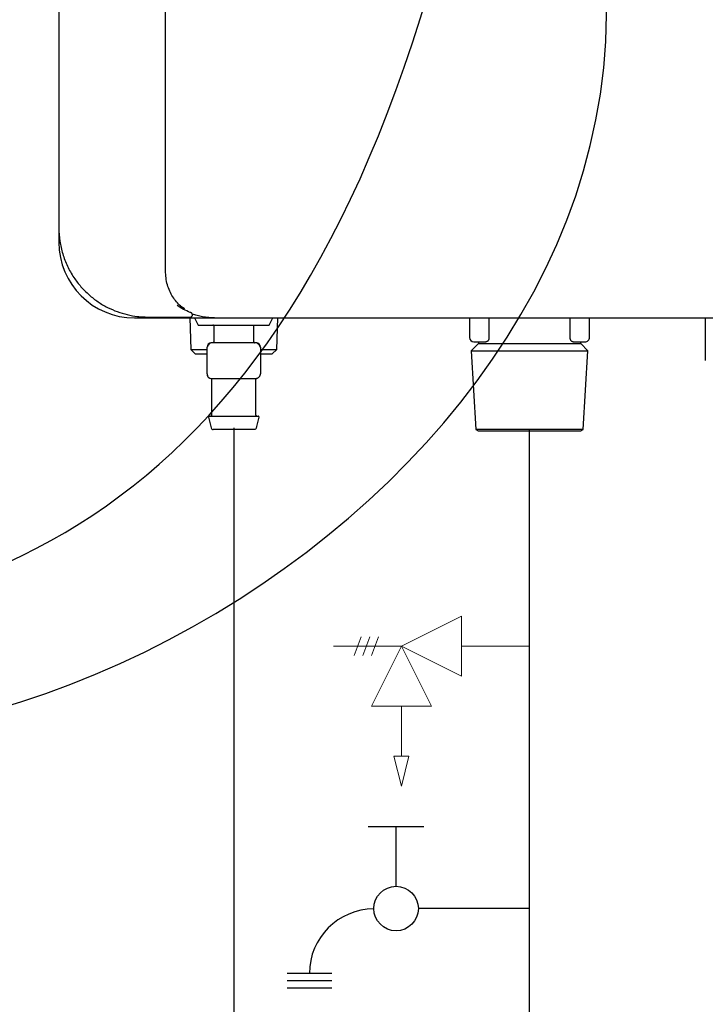
# Model space of a CAD drawing. Units: inches. Extents: x 0.4 to 16.6, y 0.2 to 10.8.
# Drawn here: x 10.8 to 11.4, y 6.3 to 7.2 of the extents above; entities that cross this region are included whole.
import ezdxf
from ezdxf.lldxf.tags import DXFTag

# ---------------------------------------------------------------- set-up
doc = ezdxf.new("R2010")
doc.units = ezdxf.units.IN
doc.header["$MEASUREMENT"] = 0
for name, color, linetype in [('CONDENSATE', 7, 'CENTER'), ('ELECTRONICS', 7, 'HIDDEN'), ('HOT', 1, 'Continuous')]:
    doc.layers.add(name, color=color, linetype=linetype)
tags = doc.linetypes.add('CENTER', pattern=[0.4, 0.25, -0.05, 0.05, -0.05]).pattern_tags.tags
tags[10:11] = [DXFTag(74, 4), DXFTag(75, 0), DXFTag(340, '0'), DXFTag(46, 1.0), DXFTag(50, 0.0), DXFTag(44, 0.0), DXFTag(45, 0.0)]
tags[8:9] = [DXFTag(74, 4), DXFTag(75, 0), DXFTag(340, '0'), DXFTag(46, 1.0), DXFTag(50, 0.0), DXFTag(44, 0.0), DXFTag(45, 0.0)]
tags[6:7] = [DXFTag(74, 4), DXFTag(75, 0), DXFTag(340, '0'), DXFTag(46, 1.0), DXFTag(50, 0.0), DXFTag(44, 0.0), DXFTag(45, 0.0)]
tags[4:5] = [DXFTag(74, 4), DXFTag(75, 0), DXFTag(340, '0'), DXFTag(46, 1.0), DXFTag(50, 0.0), DXFTag(44, 0.0), DXFTag(45, 0.0)]
tags = doc.linetypes.add('HIDDEN', pattern=[0.075, 0.05, -0.025]).pattern_tags.tags
tags[6:7] = [DXFTag(74, 4), DXFTag(75, 0), DXFTag(340, '0'), DXFTag(46, 1.0), DXFTag(50, 0.0), DXFTag(44, 0.0), DXFTag(45, 0.0)]
tags[4:5] = [DXFTag(74, 4), DXFTag(75, 0), DXFTag(340, '0'), DXFTag(46, 1.0), DXFTag(50, 0.0), DXFTag(44, 0.0), DXFTag(45, 0.0)]

# ---------------------------------------------------------------- blocks, each defined once
blk = doc.blocks.new('D-ln')
for p, q in [((0.07219, 0.2145), (0.07219, 0.11607)), ((0, 0.12099), (0, 0.07177)), ((0.0525, 0.09638), (0, 0.09638)), ((0.12957, 0.03938), (0.12957, 0)), ((0.13614, 0.03938), (0.13614, 0)), ((0.1427, 0.03938), (0.1427, 0))]:
    blk.add_line(p, q)
blk.add_circle((0.07219, 0.09638), 0.01969)
blk.add_arc((0.12957, 0.07669), 0.05701, 180, 270)

msp = doc.modelspace()

# ---------------------------------------------------------------- linework, layer by layer
at = {"color": 7, "linetype": 'Continuous', "lineweight": 25}
for p, q in [((10.94271, 6.97132), (10.94271, 9.53037)), ((10.84822, 9.491), (10.84822, 7.01069)), ((10.84822, 7.01069), (10.84822, 6.99809)), ((10.91515, 6.93116), (10.98602, 6.93116)), ((10.96403, 6.93116), (10.9649, 6.90333)), ((10.9683, 6.93116), (10.97145, 6.92486)), ((11.03444, 6.92486), (11.03759, 6.93116)), ((11.04099, 6.90333), (11.04186, 6.93116)), ((11.21161, 6.93116), (11.21161, 6.91384)), ((11.22884, 6.93116), (11.22884, 6.91384)), ((11.30068, 6.91384), (11.30068, 6.93116)), ((11.31791, 6.91384), (11.31791, 6.93116)), ((11.42027, 6.93116), (11.42027, 6.89337)), ((10.97145, 6.92486), (11.03444, 6.92486)), ((10.98523, 6.92407), (10.98523, 6.9099)), ((11.02066, 6.9099), (11.02066, 6.92407)), ((10.9649, 6.90333), (10.96896, 6.89927)), ((10.9649, 6.90333), (10.97932, 6.90333)), ((10.97932, 6.88155), (10.97932, 6.90518)), ((11.00295, 6.90911), (10.98326, 6.90911)), ((11.02263, 6.90911), (11.00295, 6.90911)), ((11.02657, 6.90518), (11.02657, 6.88155)), ((11.02657, 6.90333), (11.04099, 6.90333)), ((11.03693, 6.89927), (11.04099, 6.90333)), ((11.21948, 6.90838), (11.21313, 6.90203)), ((11.21555, 6.9099), (11.22613, 6.9099)), ((11.21948, 6.9099), (11.21948, 6.90838)), ((11.21948, 6.90838), (11.26476, 6.90838)), ((11.26476, 6.90838), (11.31003, 6.90838)), ((11.30338, 6.9099), (11.31397, 6.9099)), ((11.31003, 6.90838), (11.31003, 6.9099)), ((11.31638, 6.90203), (11.31003, 6.90838)), ((10.96896, 6.89927), (10.97932, 6.89927)), ((11.02657, 6.89927), (11.03693, 6.89927)), ((11.21313, 6.90203), (11.21725, 6.83234)), ((11.21313, 6.90203), (11.26476, 6.90203)), ((11.26476, 6.90203), (11.31638, 6.90203)), ((11.31227, 6.83234), (11.31638, 6.90203)), ((10.98326, 6.87762), (10.98823, 6.87762)), ((10.98326, 6.8769), (10.98326, 6.84494)), ((10.99797, 6.87762), (11.00295, 6.87762)), ((11.00295, 6.87762), (11.00792, 6.87762)), ((11.01766, 6.87762), (11.02263, 6.87762)), ((11.02263, 6.84494), (11.02263, 6.8769)), ((10.98055, 6.84317), (10.98289, 6.83383)), ((11.023, 6.83383), (11.02534, 6.84317)), ((11.21725, 6.83234), (11.21929, 6.83116)), ((11.31227, 6.83234), (11.21725, 6.83234)), ((11.31022, 6.83116), (11.31227, 6.83234))]:
    msp.add_line(p, q, dxfattribs=at)
at = {"linetype": 'Continuous', "lineweight": 18, "extrusion": (0, 0, -1)}
for p, q in [((11.20456, 6.66711), (11.15141, 6.64057)), ((11.20456, 6.66711), (11.20453, 6.61398)), ((11.1156, 6.64891), (11.10954, 6.63228)), ((11.12333, 6.64891), (11.11727, 6.63227)), ((11.13106, 6.64891), (11.125, 6.63227)), ((11.15141, 6.64057), (11.0912, 6.64061)), ((11.12482, 6.58746), (11.15141, 6.64057)), ((11.15141, 6.64057), (11.20453, 6.61398)), ((11.15141, 6.64057), (11.17795, 6.58743)), ((11.26476, 6.64051), (11.20454, 6.64054)), ((11.12482, 6.58746), (11.17795, 6.58743)), ((11.15138, 6.58744), (11.15136, 6.54317)), ((11.15134, 6.5166), (11.14472, 6.54317)), ((11.14472, 6.54317), (11.158, 6.54316)), ((11.158, 6.54316), (11.15134, 6.5166))]:
    msp.add_line(p, q, dxfattribs=at)
at = {"color": 7, "linetype": 'Continuous', "lineweight": 25}
for centre, radius, start, end in [((10.91515, 6.99809), 0.06693, 180, 270), ((10.96445, 6.93392), 0.00197, 269.99995, 311.94176), ((11.21555, 6.91384), 0.00394, 180, 270), ((10.98326, 6.90518), 0.00394, 90, 180), ((11.02263, 6.90518), 0.00394, 0, 90), ((10.98326, 6.88155), 0.00394, 180, 270)]:
    msp.add_arc(centre, radius, start, end, dxfattribs=at)
for points, knots in [([(10.84822, 7.01069), (10.84822, 7.00679), (10.84851, 7.00294), (10.84964, 6.99533), (10.85048, 6.99157), (10.85216, 6.98601), (10.8528, 6.98417), (10.85419, 6.98055), (10.85496, 6.97877), (10.85743, 6.97354), (10.85933, 6.97017), (10.86149, 6.96694)], [0, 0, 0, 0, 0.25, 0.25, 0.5, 0.5, 0.625, 0.625, 0.75, 0.75, 1, 1, 1, 1]), ([(10.86149, 6.96694), (10.86342, 6.96406), (10.86551, 6.96134), (10.86889, 6.95749), (10.87006, 6.95624), (10.87247, 6.95383), (10.87372, 6.95265), (10.87752, 6.94931), (10.88014, 6.9473), (10.8842, 6.94455), (10.88557, 6.94368), (10.88836, 6.94204), (10.88978, 6.94126), (10.89695, 6.93761), (10.90279, 6.9355), (10.91174, 6.93337), (10.91477, 6.93284), (10.91934, 6.9323), (10.92086, 6.93217), (10.92315, 6.93204), (10.92391, 6.932), (10.92544, 6.93196), (10.9262, 6.93195), (10.92696, 6.93195)], [0, 0, 0, 0, 0.125, 0.125, 0.1875, 0.1875, 0.25, 0.25, 0.375, 0.375, 0.4375, 0.4375, 0.5, 0.5, 0.75, 0.75, 0.875, 0.875, 0.9375, 0.9375, 0.96875, 0.96875, 1, 1, 1, 1]), ([(10.95966, 6.93915), (10.95871, 6.93974), (10.95529, 6.94185), (10.9495, 6.94833), (10.94504, 6.95696), (10.94301, 6.965), (10.94281, 6.96921), (10.94271, 6.97132)], [0, 0, 0, 0, 0.114156, 0.410129, 0.705438, 0.852558, 1, 1, 1, 1]), ([(10.96515, 6.93576), (10.96502, 6.93581), (10.9648, 6.93589), (10.96448, 6.93602), (10.96433, 6.93607)], [0, 0, 0, 0, 0.558432, 1, 1, 1, 1]), ([(10.96642, 6.93393), (10.96642, 6.93394), (10.96642, 6.93397), (10.96642, 6.93403), (10.96641, 6.93412), (10.96639, 6.93427), (10.96635, 6.93448), (10.96625, 6.93474), (10.96611, 6.93499), (10.96594, 6.93521), (10.96578, 6.93538), (10.96559, 6.93552), (10.9654, 6.93565), (10.96523, 6.93572), (10.96515, 6.93576)], [0, 0, 0, 0, 0.082422, 0.165723, 0.250068, 0.375336, 0.499927, 0.630862, 0.749237, 0.816363, 0.874887, 0.924905, 0.966539, 1, 1, 1, 1]), ([(10.96577, 6.93245), (10.96582, 6.9325), (10.96592, 6.9326), (10.9661, 6.93282), (10.96627, 6.93313), (10.96637, 6.93346), (10.96642, 6.93373), (10.96642, 6.93387), (10.96642, 6.93393)], [0, 0, 0, 0, 0.118426, 0.25043, 0.501076, 0.7501, 0.884605, 1, 1, 1, 1]), ([(10.98602, 6.93116), (10.98428, 6.9312), (10.98069, 6.9313), (10.97549, 6.93204), (10.97068, 6.93309), (10.96778, 6.93409), (10.96645, 6.93455)], [0, 0, 0, 0, 0.260739, 0.536894, 0.787501, 1, 1, 1, 1]), ([(10.98523, 6.92407), (10.98523, 6.92426), (10.98515, 6.92448), (10.98485, 6.92478), (10.98463, 6.92486), (10.98444, 6.92486)], [0, 0, 0, 0, 0.5, 0.5, 1, 1, 1, 1]), ([(11.02066, 6.92407), (11.02066, 6.92426), (11.02074, 6.92448), (11.02105, 6.92478), (11.02127, 6.92486), (11.02145, 6.92486)], [0, 0, 0, 0, 0.5, 0.5, 1, 1, 1, 1]), ([(11.22884, 6.91384), (11.22883, 6.91375), (11.22883, 6.91356), (11.22881, 6.91328), (11.22876, 6.91296), (11.22869, 6.9126), (11.22854, 6.91209), (11.22828, 6.91151), (11.22792, 6.91095), (11.22757, 6.91057), (11.22728, 6.91032), (11.22697, 6.91011), (11.22658, 6.90994), (11.22628, 6.90991), (11.22613, 6.9099)], [0, 0, 0, 0, 0.040542, 0.081129, 0.122077, 0.185625, 0.2503, 0.367938, 0.500496, 0.612416, 0.681376, 0.750873, 0.875521, 1, 1, 1, 1]), ([(11.30338, 6.9099), (11.30331, 6.9099), (11.30316, 6.90991), (11.30293, 6.90996), (11.30271, 6.91004), (11.30247, 6.91016), (11.30223, 6.91032), (11.30194, 6.91056), (11.30159, 6.91094), (11.30123, 6.9115), (11.30098, 6.91209), (11.30083, 6.91259), (11.30074, 6.913), (11.30069, 6.91342), (11.30068, 6.9137), (11.30068, 6.91384)], [0, 0, 0, 0, 0.062411, 0.12449, 0.186617, 0.249168, 0.318411, 0.387171, 0.498709, 0.631435, 0.749135, 0.81396, 0.877699, 0.939067, 1, 1, 1, 1]), ([(11.31397, 6.9099), (11.31443, 6.9099), (11.31493, 6.90999), (11.3159, 6.91037), (11.31637, 6.91067), (11.31714, 6.91144), (11.31744, 6.9119), (11.31782, 6.91287), (11.31791, 6.91337), (11.31791, 6.91384)], [0, 0, 0, 0, 0.25, 0.25, 0.5, 0.5, 0.75, 0.75, 1, 1, 1, 1]), ([(10.9833, 6.90911), (10.98305, 6.90909), (10.98256, 6.90904), (10.98183, 6.90863), (10.98112, 6.90798), (10.98049, 6.90718), (10.97997, 6.90637), (10.97965, 6.9058), (10.97947, 6.90547), (10.97939, 6.9053), (10.97933, 6.9052), (10.97933, 6.90518), (10.97932, 6.90518)], [0, 0, 0, 0, 0.135003, 0.275721, 0.417103, 0.55379, 0.681414, 0.797724, 0.8519, 0.903479, 0.952743, 1, 1, 1, 1]), ([(10.98523, 6.9099), (10.98523, 6.90972), (10.98515, 6.9095), (10.98485, 6.90919), (10.98463, 6.90911), (10.98444, 6.90911)], [0, 0, 0, 0, 0.5, 0.5, 1, 1, 1, 1]), ([(11.02066, 6.9099), (11.02066, 6.90972), (11.02074, 6.9095), (11.02105, 6.90919), (11.02127, 6.90911), (11.02145, 6.90911)], [0, 0, 0, 0, 0.5, 0.5, 1, 1, 1, 1]), ([(11.02657, 6.90518), (11.02657, 6.90518), (11.02656, 6.9052), (11.02651, 6.9053), (11.02642, 6.90547), (11.02625, 6.9058), (11.02592, 6.90637), (11.0254, 6.90718), (11.02477, 6.90798), (11.02406, 6.90863), (11.02333, 6.90904), (11.02284, 6.90909), (11.0226, 6.90911)], [0, 0, 0, 0, 0.0472574, 0.0965213, 0.1480999, 0.2022765, 0.3185856, 0.4462096, 0.5828969, 0.7242791, 0.8649973, 1, 1, 1, 1]), ([(10.97932, 6.88155), (10.97933, 6.88149), (10.97933, 6.88137), (10.97936, 6.88103), (10.97946, 6.88053), (10.97964, 6.87996), (10.97985, 6.87961), (10.97995, 6.87945)], [0, 0, 0, 0, 0.104082, 0.213962, 0.459765, 0.750405, 1, 1, 1, 1]), ([(10.98261, 6.87767), (10.98269, 6.87765), (10.98287, 6.8776), (10.98309, 6.87741), (10.98323, 6.87717), (10.98325, 6.87699), (10.98326, 6.8769)], [0, 0, 0, 0, 0.24215, 0.500002, 0.757853, 1, 1, 1, 1]), ([(10.98823, 6.87762), (10.98846, 6.87762), (10.98892, 6.87762), (10.98965, 6.87763), (10.99052, 6.87765), (10.99155, 6.87767), (10.99276, 6.87767), (10.99401, 6.87767), (10.9953, 6.87765), (10.99662, 6.87762), (10.99752, 6.87762), (10.99797, 6.87762)], [0, 0, 0, 0, 0.082766, 0.165714, 0.248971, 0.373726, 0.498366, 0.624045, 0.749995, 0.875266, 1, 1, 1, 1]), ([(11.00792, 6.87762), (11.00822, 6.87762), (11.00882, 6.87762), (11.0097, 6.87763), (11.01072, 6.87765), (11.01186, 6.87767), (11.01311, 6.87767), (11.01432, 6.87767), (11.01549, 6.87765), (11.01661, 6.87762), (11.01731, 6.87762), (11.01766, 6.87762)], [0, 0, 0, 0, 0.082766, 0.165714, 0.248971, 0.373726, 0.498366, 0.624045, 0.749995, 0.875266, 1, 1, 1, 1]), ([(11.0226, 6.87762), (11.02284, 6.87763), (11.02333, 6.87766), (11.02407, 6.87792), (11.02478, 6.87835), (11.02542, 6.87893), (11.02594, 6.87961), (11.02631, 6.88032), (11.02653, 6.881), (11.02656, 6.88137), (11.02657, 6.88155)], [0, 0, 0, 0, 0.122736, 0.251469, 0.383658, 0.516329, 0.646478, 0.771521, 0.889655, 1, 1, 1, 1]), ([(11.02263, 6.8769), (11.02264, 6.87699), (11.02266, 6.87717), (11.02281, 6.87741), (11.02302, 6.8776), (11.0232, 6.87765), (11.02329, 6.87767)], [0, 0, 0, 0, 0.2421474, 0.4999981, 0.7578498, 1, 1, 1, 1]), ([(10.98055, 6.84317), (10.98053, 6.84327), (10.98052, 6.84339), (10.98057, 6.84363), (10.98062, 6.84375), (10.98078, 6.84395), (10.98088, 6.84403), (10.9811, 6.84413), (10.98121, 6.84415), (10.98132, 6.84415)], [0, 0, 0, 0, 0.25, 0.25, 0.5, 0.5, 0.75, 0.75, 1, 1, 1, 1]), ([(10.98132, 6.84415), (10.98132, 6.84415), (10.98154, 6.84415), (10.98251, 6.84415), (10.98294, 6.84415), (10.98407, 6.84415), (10.98478, 6.84415), (10.98651, 6.84415), (10.98753, 6.84415), (10.98992, 6.84415), (10.99127, 6.84415), (10.99427, 6.84415), (10.9959, 6.84415), (10.99934, 6.84415), (11.00114, 6.84415), (11.00475, 6.84415), (11.00655, 6.84415), (11.00999, 6.84415), (11.01163, 6.84415), (11.01462, 6.84415), (11.01598, 6.84415), (11.01836, 6.84415), (11.01939, 6.84415), (11.02112, 6.84415), (11.02182, 6.84415), (11.02296, 6.84415), (11.02339, 6.84415), (11.02436, 6.84415), (11.02458, 6.84415), (11.02458, 6.84415)], [0, 0, 0, 0, 0.125, 0.125, 0.1875, 0.1875, 0.25, 0.25, 0.3125, 0.3125, 0.375, 0.375, 0.4375, 0.4375, 0.5, 0.5, 0.5625, 0.5625, 0.625, 0.625, 0.6875, 0.6875, 0.75, 0.75, 0.8125, 0.8125, 0.875, 0.875, 1, 1, 1, 1]), ([(10.98326, 6.84494), (10.98326, 6.84475), (10.98318, 6.84454), (10.98288, 6.84423), (10.98266, 6.84415), (10.98247, 6.84415)], [0, 0, 0, 0, 0.5, 0.5, 1, 1, 1, 1]), ([(11.02263, 6.84494), (11.02263, 6.84475), (11.02271, 6.84454), (11.02302, 6.84423), (11.02323, 6.84415), (11.02342, 6.84415)], [0, 0, 0, 0, 0.5, 0.5, 1, 1, 1, 1]), ([(11.02534, 6.84317), (11.02537, 6.84327), (11.02537, 6.84339), (11.02533, 6.84363), (11.02528, 6.84375), (11.02512, 6.84395), (11.02501, 6.84403), (11.02479, 6.84413), (11.02468, 6.84415), (11.02458, 6.84415)], [0, 0, 0, 0, 0.25, 0.25, 0.5, 0.5, 0.75, 0.75, 1, 1, 1, 1]), ([(10.98289, 6.83383), (10.98299, 6.83344), (10.98323, 6.83304), (10.98394, 6.83248), (10.98439, 6.83234), (10.9848, 6.83234)], [0, 0, 0, 0, 0.5, 0.5, 1, 1, 1, 1]), ([(11.023, 6.83383), (11.02291, 6.83344), (11.02266, 6.83304), (11.02195, 6.83248), (11.0215, 6.83234), (11.02109, 6.83234)], [0, 0, 0, 0, 0.5, 0.5, 1, 1, 1, 1]), ([(11.02109, 6.83234), (11.02109, 6.83234), (11.02091, 6.83234), (11.01983, 6.83234), (11.01892, 6.83234), (11.01674, 6.83234), (11.01588, 6.83234), (11.01388, 6.83234), (11.01274, 6.83234), (11.01023, 6.83234), (11.00886, 6.83234), (11.00597, 6.83234), (11.00446, 6.83234), (11.00143, 6.83234), (10.99992, 6.83234), (10.99704, 6.83234), (10.99566, 6.83234), (10.99315, 6.83234), (10.99201, 6.83234), (10.99001, 6.83234), (10.98915, 6.83234), (10.98698, 6.83234), (10.98607, 6.83234), (10.98498, 6.83234), (10.9848, 6.83234), (10.9848, 6.83234)], [0, 0, 0, 0, 0.125, 0.125, 0.25, 0.25, 0.3125, 0.3125, 0.375, 0.375, 0.4375, 0.4375, 0.5, 0.5, 0.5625, 0.5625, 0.625, 0.625, 0.6875, 0.6875, 0.75, 0.75, 0.875, 0.875, 1, 1, 1, 1]), ([(11.21929, 6.83116), (11.21929, 6.83116), (11.22047, 6.83116), (11.22502, 6.83116), (11.22839, 6.83116), (11.23681, 6.83116), (11.24186, 6.83116), (11.25286, 6.83116), (11.25881, 6.83116), (11.26476, 6.83116)], [0, 0, 0, 0, 0.25, 0.25, 0.5, 0.5, 0.75, 0.75, 1, 1, 1, 1]), ([(11.26476, 6.83116), (11.27071, 6.83116), (11.27666, 6.83116), (11.28766, 6.83116), (11.2927, 6.83116), (11.30112, 6.83116), (11.30449, 6.83116), (11.30905, 6.83116), (11.31023, 6.83116), (11.31023, 6.83116)], [0, 0, 0, 0, 0.25, 0.25, 0.5, 0.5, 0.75, 0.75, 1, 1, 1, 1])]:
    msp.add_open_spline(points, degree=3, knots=knots, dxfattribs=at)
for points in [[(10.96433, 6.93607), (10.96038, 6.93763), (10.95656, 6.93963), (10.95287, 6.94213)], [(10.92696, 6.93195), (10.93945, 6.93195), (10.95195, 6.93195), (10.96445, 6.93195)], [(10.98602, 6.93116), (11.17331, 6.93116), (11.36183, 6.93116), (11.5507, 6.93116)]]:
    msp.add_open_spline(points, degree=3, dxfattribs=at)
at = {"layer": 'CONDENSATE'}
msp.add_line((11.00295, 6.83383), (11.00295, 6.17087), dxfattribs=at)
at = {"layer": 'ELECTRONICS'}
for points, knots in [([(8.31382, 7.91786), (7.83973, 7.87533), (7.73649, 6.19746), (9.78706, 7.10453), (11.00022, 6.23849), (11.22333, 7.4212)], [0, 0, 0, 0, 0.26896, 0.533651, 1, 1, 1, 1]), ([(10.36382, 7.91786), (10.09166, 7.73012), (9.97332, 7.2469), (10.44677, 6.18553), (11.52875, 6.88221), (11.28333, 7.4212)], [0, 0, 0, 0, 0.296731, 0.527523, 1, 1, 1, 1])]:
    msp.add_open_spline(points, degree=3, knots=knots, dxfattribs=at)
at = {"layer": 'HOT'}
for p, q in [((11.26476, 6.40837), (11.26476, 6.83234)), ((11.26476, 6.03793), (11.26476, 6.40837))]:
    msp.add_line(p, q, dxfattribs=at)

# ---------------------------------------------------------------- block references
at = {"color": 7, "linetype": 'Continuous', "rotation": -89.9999999999992}
msp.add_blockref('D-ln', (11.05025, 6.48056), dxfattribs=at)

doc.saveas('drawing.dxf')
